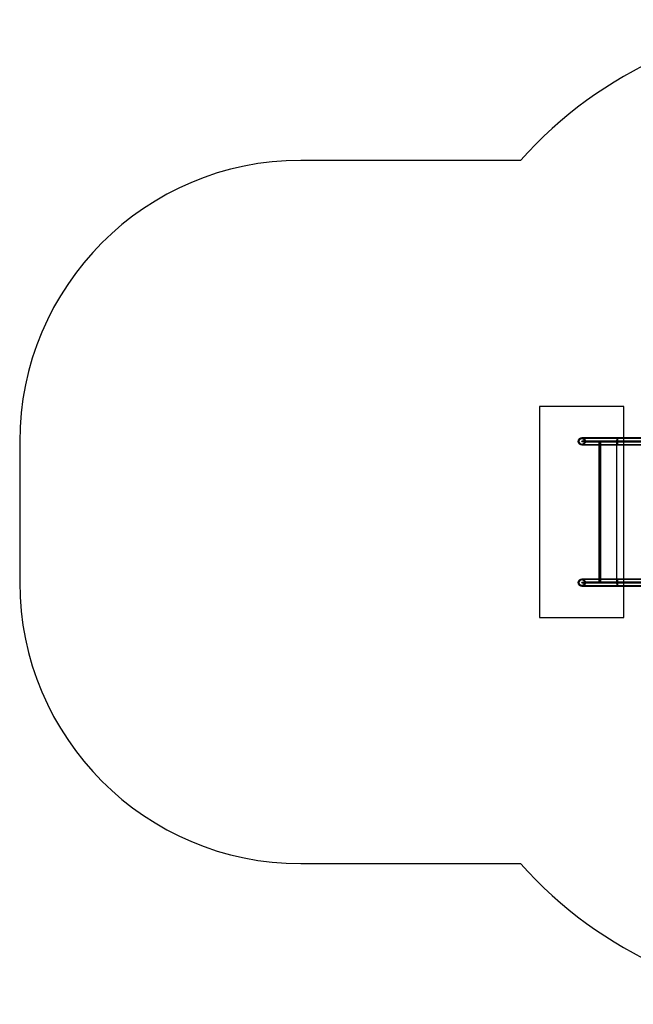
# Model space of a CAD drawing. Units: millimetres. Extents: x 371 to 46694, y -12072 to 30561.
# Drawn here: x 8291 to 10474, y 13185 to 16685 of the extents above; entities that cross this region are included whole.
import ezdxf

# ---------------------------------------------------------------- set-up
doc = ezdxf.new("R2010")
doc.units = ezdxf.units.MM

msp = doc.modelspace()

# ---------------------------------------------------------------- linework, layer by layer
at = {"color": 7, "linetype": 'Continuous', "lineweight": 25}
for p, q in [((10072.965, 16185.437), (9290.999, 16185.437)), ((10140.999, 15310.437), (10140.999, 14560.437)), ((10440.999, 15310.437), (10140.999, 15310.437)), ((10440.999, 14560.437), (10440.999, 15310.437)), ((10417.242, 15198.937), (10290.999, 15198.937)), ((10417.242, 15196.937), (10290.999, 15196.937)), ((11634.63, 15198.937), (10417.242, 15198.937)), ((11634.63, 15196.937), (10417.242, 15196.937)), ((8290.999, 15185.437), (8290.999, 14685.437)), ((10290.999, 15185.687), (10290.999, 15187.187)), ((10290.999, 15187.187), (10355.999, 15187.187)), ((10417.242, 15187.187), (10290.999, 15187.187)), ((10417.242, 15185.687), (10290.999, 15185.687)), ((10290.999, 15185.687), (10355.999, 15185.687)), ((10290.999, 15175.937), (10417.242, 15175.937)), ((10290.999, 15173.937), (10417.242, 15173.937)), ((10418.269, 15187.437), (10301.452, 15187.437)), ((10303.459, 15187.437), (10301.452, 15187.437)), ((10301.452, 15185.437), (10303.459, 15185.437)), ((10301.452, 15185.437), (10418.269, 15185.437)), ((10418.466, 15187.437), (10303.459, 15187.437)), ((10303.459, 15185.437), (10418.466, 15185.437)), ((10351.199, 15185.437), (10351.199, 14685.437)), ((10359.199, 15185.437), (10351.244, 15185.437)), ((10354.499, 15184.437), (10355.999, 15184.437)), ((10415.999, 15184.437), (10354.499, 15184.437)), ((10354.499, 14686.437), (10354.499, 15184.437)), ((10355.999, 15187.187), (10355.999, 15185.687)), ((10357.999, 15187.187), (10355.999, 15187.187)), ((10355.999, 15185.687), (10357.999, 15185.687)), ((10355.999, 14686.437), (10355.999, 15184.437)), ((10415.999, 15184.437), (10355.999, 15184.437)), ((10357.999, 15185.687), (10357.999, 15187.187)), ((10357.999, 15187.187), (10415.999, 15187.187)), ((10357.999, 15185.687), (10415.999, 15185.687)), ((10359.199, 14685.437), (10359.199, 15185.437)), ((10415.999, 15185.687), (10415.999, 15187.187)), ((10415.999, 15187.187), (11594.511, 15187.187)), ((10415.999, 15185.687), (11594.511, 15185.687)), ((11591.569, 15184.437), (10415.999, 15184.437)), ((11592.83, 15184.437), (10415.999, 15184.437)), ((10415.999, 14686.437), (10415.999, 15184.437)), ((11634.63, 15187.187), (10417.242, 15187.187)), ((10417.242, 15185.687), (10417.242, 15187.187)), ((11634.63, 15185.687), (10417.242, 15185.687)), ((10417.242, 15175.937), (11634.63, 15175.937)), ((10417.242, 15173.937), (11634.63, 15173.937)), ((11644.746, 15187.437), (10418.269, 15187.437)), ((10418.269, 15185.437), (11644.746, 15185.437)), ((11646.689, 15187.437), (10418.466, 15187.437)), ((10418.466, 15185.437), (11646.689, 15185.437)), ((10417.242, 14696.937), (10290.999, 14696.937)), ((10417.242, 14694.937), (10290.999, 14694.937)), ((10290.999, 14683.687), (10290.999, 14685.187)), ((10290.999, 14685.187), (10355.999, 14685.187)), ((10417.242, 14685.187), (10290.999, 14685.187)), ((10290.999, 14683.687), (10355.999, 14683.687)), ((10417.242, 14683.687), (10290.999, 14683.687)), ((10290.999, 14673.937), (10417.242, 14673.937)), ((10290.999, 14671.937), (10417.242, 14671.937)), ((10418.269, 14685.437), (10301.452, 14685.437)), ((10303.459, 14685.437), (10301.452, 14685.437)), ((10301.452, 14683.437), (10418.269, 14683.437)), ((10301.452, 14683.437), (10303.459, 14683.437)), ((10418.466, 14685.437), (10303.459, 14685.437)), ((10303.459, 14683.437), (10418.466, 14683.437)), ((10351.199, 14685.437), (10359.155, 14685.437)), ((10355.999, 14686.437), (10354.499, 14686.437)), ((10415.999, 14686.437), (10354.499, 14686.437)), ((10415.999, 14686.437), (10355.999, 14686.437)), ((10355.999, 14685.187), (10355.999, 14683.687)), ((10357.999, 14685.187), (10355.999, 14685.187)), ((10355.999, 14683.687), (10357.999, 14683.687)), ((10357.999, 14683.687), (10357.999, 14685.187)), ((10357.999, 14685.187), (10415.999, 14685.187)), ((10357.999, 14683.687), (10415.999, 14683.687)), ((11592.83, 14686.437), (10415.999, 14686.437)), ((11591.569, 14686.437), (10415.999, 14686.437)), ((10415.999, 14683.687), (10415.999, 14685.187)), ((10415.999, 14685.187), (11594.511, 14685.187)), ((10415.999, 14683.687), (11594.511, 14683.687)), ((11634.63, 14696.937), (10417.242, 14696.937)), ((11634.63, 14694.937), (10417.242, 14694.937)), ((10417.242, 14683.687), (10417.242, 14685.187)), ((11634.63, 14685.187), (10417.242, 14685.187)), ((11634.63, 14683.687), (10417.242, 14683.687)), ((10417.242, 14673.937), (11634.63, 14673.937)), ((10417.242, 14671.937), (11634.63, 14671.937)), ((11644.746, 14685.437), (10418.269, 14685.437)), ((10418.269, 14683.437), (11644.746, 14683.437)), ((11646.689, 14685.437), (10418.466, 14685.437)), ((10418.466, 14683.437), (11646.689, 14683.437)), ((10140.999, 14560.437), (10440.999, 14560.437)), ((9290.999, 13685.437), (10072.965, 13685.437))]:
    msp.add_line(p, q, dxfattribs=at)
at = {"color": 7, "linetype": 'Continuous', "lineweight": 25, "flags": 128}
for points in [[(10418.466, 15185.437), (10418.432, 15183.342), (10418.363, 15181.337), (10418.262, 15179.479), (10418.132, 15177.822), (10417.975, 15176.413), (10417.798, 15175.294), (10417.605, 15174.496), (10417.401, 15174.043), (10417.192, 15173.947), (10416.985, 15174.212), (10416.786, 15174.83), (10416.599, 15175.782), (10416.431, 15177.043), (10416.287, 15178.574), (10416.17, 15180.332), (10416.084, 15182.266), (10416.031, 15184.321), (10416.013, 15186.437), (10416.031, 15188.553), (10416.084, 15190.608), (10416.17, 15192.542), (10416.287, 15194.3), (10416.431, 15195.831), (10416.599, 15197.092), (10416.786, 15198.044), (10416.985, 15198.662), (10417.192, 15198.927), (10417.401, 15198.831), (10417.605, 15198.378), (10417.798, 15197.58), (10417.975, 15196.461), (10418.132, 15195.052), (10418.262, 15193.395), (10418.363, 15191.537), (10418.432, 15189.532), (10418.466, 15187.437)], [(10418.269, 15187.437), (10418.233, 15189.339), (10418.164, 15191.142), (10418.063, 15192.785), (10417.935, 15194.213), (10417.783, 15195.376), (10417.613, 15196.235), (10417.429, 15196.762), (10417.24, 15196.937), (10417.051, 15196.756), (10416.868, 15196.224), (10416.698, 15195.359), (10416.546, 15194.191), (10416.418, 15192.759), (10416.318, 15191.113), (10416.249, 15189.308), (10416.214, 15187.405), (10416.214, 15185.469), (10416.249, 15183.566), (10416.318, 15181.761), (10416.418, 15180.115), (10416.546, 15178.683), (10416.698, 15177.515), (10416.868, 15176.651), (10417.051, 15176.118), (10417.24, 15175.937), (10417.429, 15176.112), (10417.613, 15176.639), (10417.783, 15177.498), (10417.935, 15178.661), (10418.063, 15180.089), (10418.164, 15181.732), (10418.233, 15183.535), (10418.269, 15185.437)], [(10418.466, 14683.437), (10418.432, 14681.342), (10418.363, 14679.337), (10418.262, 14677.479), (10418.132, 14675.822), (10417.975, 14674.413), (10417.798, 14673.294), (10417.605, 14672.496), (10417.401, 14672.043), (10417.192, 14671.947), (10416.985, 14672.212), (10416.786, 14672.83), (10416.599, 14673.782), (10416.431, 14675.043), (10416.287, 14676.574), (10416.17, 14678.332), (10416.084, 14680.266), (10416.031, 14682.321), (10416.013, 14684.437), (10416.031, 14686.553), (10416.084, 14688.608), (10416.17, 14690.542), (10416.287, 14692.3), (10416.431, 14693.831), (10416.599, 14695.092), (10416.786, 14696.044), (10416.985, 14696.662), (10417.192, 14696.927), (10417.401, 14696.831), (10417.605, 14696.378), (10417.798, 14695.58), (10417.975, 14694.461), (10418.132, 14693.052), (10418.262, 14691.395), (10418.363, 14689.537), (10418.432, 14687.532), (10418.466, 14685.437)], [(10418.269, 14685.437), (10418.233, 14687.339), (10418.164, 14689.142), (10418.063, 14690.785), (10417.935, 14692.213), (10417.783, 14693.376), (10417.613, 14694.235), (10417.429, 14694.762), (10417.24, 14694.937), (10417.051, 14694.756), (10416.868, 14694.224), (10416.698, 14693.359), (10416.546, 14692.191), (10416.418, 14690.759), (10416.318, 14689.113), (10416.249, 14687.308), (10416.214, 14685.405), (10416.214, 14683.469), (10416.249, 14681.566), (10416.318, 14679.761), (10416.418, 14678.115), (10416.546, 14676.683), (10416.698, 14675.515), (10416.868, 14674.651), (10417.051, 14674.118), (10417.24, 14673.937), (10417.429, 14674.112), (10417.613, 14674.639), (10417.783, 14675.498), (10417.935, 14676.661), (10418.063, 14678.089), (10418.164, 14679.732), (10418.233, 14681.535), (10418.269, 14683.437)]]:
    msp.add_lwpolyline(points, dxfattribs=at)
at = {"color": 7, "linetype": 'Continuous', "lineweight": 25}
for centre, radius in [((10290.999, 15186.437), 12.5), ((10290.999, 15186.437), 10.5), ((10290.999, 14684.437), 12.5), ((10290.999, 14684.437), 10.5)]:
    msp.add_circle(centre, radius, dxfattribs=at)
for centre, radius, start, end in [((11190.999, 15185.437), 1500, 90, 138.189685), ((9290.999, 15185.437), 1000, 90, 180), ((10290.999, 15186.437), 12.5, 4.588566, 355.411434), ((10290.999, 15186.437), 10.5, 5.465024, 354.534976), ((10290.999, 15186.437), 10.5, 354.534976, 5.465024), ((10290.999, 15186.437), 12.5, 355.411434, 4.588566), ((9290.999, 14685.437), 1000, 180, 270), ((10290.999, 14684.437), 12.5, 4.588566, 355.411434), ((10290.999, 14684.437), 10.5, 5.465024, 354.534976), ((10290.999, 14684.437), 10.5, 354.534976, 5.465024), ((10290.999, 14684.437), 12.5, 355.411434, 4.588566), ((11190.999, 14685.437), 1500, 221.810315, 270)]:
    msp.add_arc(centre, radius, start, end, dxfattribs=at)

doc.saveas('drawing.dxf')
